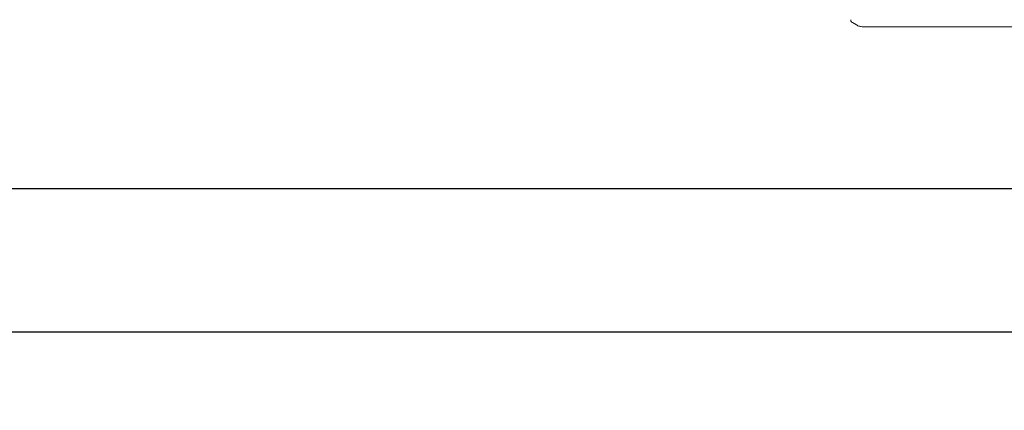
# Model space of a CAD drawing. Units: millimetres. Extents: x 13 to 8308, y -493 to 5989.
# Drawn here: x 4504 to 4796, y 2391 to 2507 of the extents above; entities that cross this region are included whole.
import ezdxf

# ---------------------------------------------------------------- set-up
doc = ezdxf.new("R2010")
doc.units = ezdxf.units.MM
doc.header["$PDSIZE"] = -1
doc.dimstyles.new('ISO-25', dxfattribs={"dimtxt": 100, "dimasz": 100, "dimexe": 1.25, "dimexo": 0.625, "dimgap": 20, "dimtad": 1, "dimdec": 0, "dimtxsty": 'Standard', "dimblk": 'OBLIQUE', "dimcen": 2.5, "dimadec": 0, "dimazin": 0, "dimtfac": 1, "dimtdec": 0, "dimtmove": 0, "dimatfit": 3, "dimldrblk": 'OBLIQUE', "dimfxl": 1, "dimarcsym": 0})

# ---------------------------------------------------------------- blocks, each defined once
blk = doc.blocks.new('_Oblique')
at = {"color": 0, "linetype": 'ByBlock', "lineweight": -2}
blk.add_line((-0.5, -0.5), (0.5, 0.5), dxfattribs=at)
blk = doc.blocks.new('*D5')
at = {"color": 0, "lineweight": -2, "transparency": 16777216}
for p, q in [((2574.62, 2432.86), (2574.62, -160.14)), ((5745.58, 2432.86), (5745.58, -160.14)), ((2574.62, -158.89), (5745.58, -158.89))]:
    blk.add_line(p, q, dxfattribs=at)
at = {"layer": 'Defpoints', "color": 0, "transparency": 16777216}
for p in [(2574.62, 2433.49), (5745.58, 2433.49), (5745.58, -158.89)]:
    blk.add_point(p, dxfattribs=at)
at = {"color": 0, "lineweight": -2, "transparency": 16777216, "xscale": 100, "yscale": 100, "zscale": 100, "rotation": 180}
blk.add_blockref('_Oblique', (2574.62, -158.89), dxfattribs=at)
at = {"color": 0, "lineweight": -2, "transparency": 16777216, "xscale": 100, "yscale": 100, "zscale": 100}
blk.add_blockref('_Oblique', (5745.58, -158.89), dxfattribs=at)
at = {"color": 0, "transparency": 16777216, "insert": (4160.1, -88.89), "char_height": 100, "attachment_point": 5}
blk.add_mtext('3171', dxfattribs=at)

msp = doc.modelspace()

# ---------------------------------------------------------------- linework, layer by layer
at = {"color": 7, "linetype": 'Continuous', "lineweight": 18}
for p, q in [((4750.6, 2505.7), (4751.77, 2505.02)), ((4753.77, 2504.49), (4785.1, 2504.49)), ((4816.43, 2504.49), (4785.1, 2504.49))]:
    msp.add_line(p, q, dxfattribs=at)
at = {"color": 7, "linetype": 'Continuous', "lineweight": 30}
for p, q in [((5557.1, 2456.64), (2763.1, 2456.64)), ((2763.1, 2414.34), (5557.1, 2414.34))]:
    msp.add_line(p, q, dxfattribs=at)
at = {"color": 7, "linetype": 'Continuous', "lineweight": 18}
for points, knots in [([(4750.1, 2506.56), (4750.1, 2506.48), (4750.12, 2506.3), (4750.22, 2506.06), (4750.38, 2505.85), (4750.52, 2505.75), (4750.6, 2505.7)], [0, 0, 0, 0, 0.249999, 0.5, 0.750001, 1, 1, 1, 1]), ([(4751.77, 2505.02), (4752.08, 2504.87), (4752.71, 2504.56), (4753.42, 2504.51), (4753.77, 2504.49)], [0, 0, 0, 0, 0.5, 1, 1, 1, 1])]:
    msp.add_open_spline(points, degree=3, knots=knots, dxfattribs=at)

# ---------------------------------------------------------------- dimensions: what is measured, and where the dimension line sits
dim = msp.add_linear_dim(base=(5745.58, -158.89), p1=(2574.62, 2433.49), p2=(5745.58, 2433.49), dimstyle='ISO-25')
dim.commit()
dim.dimension.update_dxf_attribs({"geometry": '*D5', "text_midpoint": (4160.1, -88.89)})

doc.saveas('drawing.dxf')
